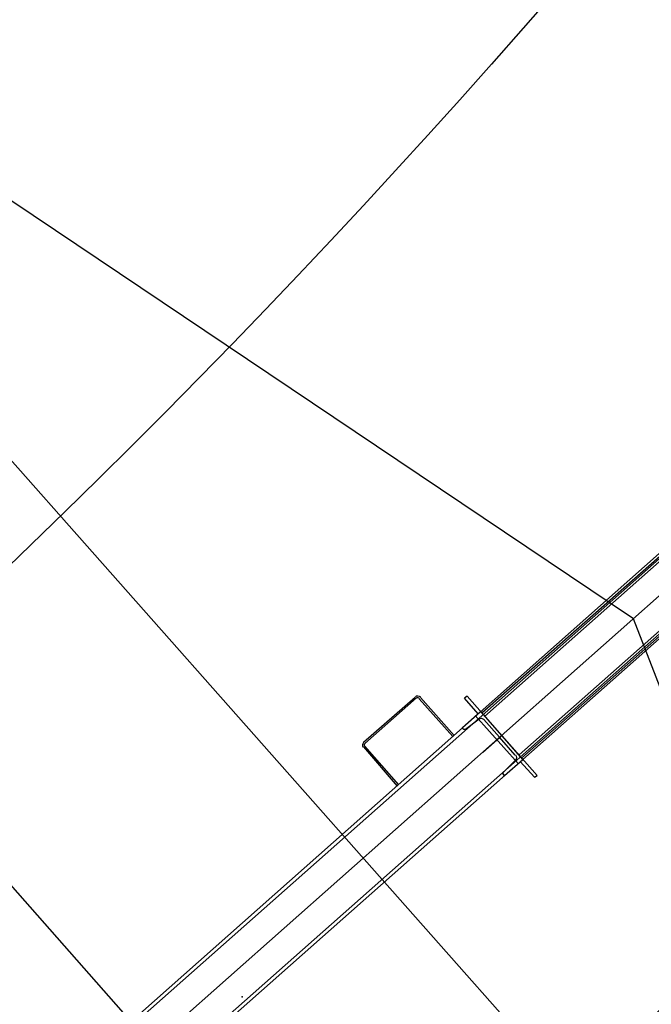
# Model space of a CAD drawing. Extents: x -500576 to -488841, y -1288003 to -1275665.
# Drawn here: x -493454 to -493452, y -1283750 to -1283747 of the extents above; entities that cross this region are included whole.
import ezdxf

# ---------------------------------------------------------------- set-up
doc = ezdxf.new("R2010")
doc.units = 0
doc.header["$MEASUREMENT"] = 0
doc.layers.add('26', color=7, linetype='CONTINUOUS')
doc.layers.add('27', color=7, linetype='CONTINUOUS')

# ---------------------------------------------------------------- blocks, each defined once
blk = doc.blocks.new('Linka')
at = {"layer": '27', "color": 1, "linetype": 'Continuous'}
for p, q in [((-288275.8502, -1257355.8841), (-288288.24, -1257323.8908)), ((-288280.2194, -1257335.337), (-288283.6438, -1257336.6616)), ((-288280.8003, -1257335.4638), (-288283.6766, -1257336.5779)), ((-288281.0335, -1257335.565), (-288283.6719, -1257336.5873)), ((-288281.2036, -1257335.6258), (-288282.1367, -1257335.987)), ((-288281.1989, -1257335.6352), (-288282.1309, -1257335.9972)), ((-288283.6111, -1257336.7452), (-288280.7583, -1257335.6422)), ((-288283.6148, -1257336.7357), (-288280.9762, -1257335.7144)), ((-288282.0798, -1257336.1345), (-288281.1476, -1257335.7735)), ((-288282.0738, -1257336.1456), (-288281.143, -1257335.7828)), ((-288282.168, -1257335.9295), (-288282.1596, -1257335.925)), ((-288282.168, -1257335.9295), (-288282.1471, -1257335.9858)), ((-288282.1596, -1257335.925), (-288282.0514, -1257336.2047)), ((-288282.1387, -1257335.9813), (-288282.2033, -1257336.0067)), ((-288282.1939, -1257336.0142), (-288282.1508, -1257335.9996)), ((-288282.0898, -1257336.1586), (-288282.1548, -1257335.9881)), ((-288282.0729, -1257336.1506), (-288282.1387, -1257335.9813)), ((-288282.2033, -1257336.0067), (-288282.2005, -1257336.0113)), ((-288282.1374, -1257336.0064), (-288282.1124, -1257336.0691)), ((-288282.104, -1257336.0646), (-288282.1724, -1257336.0916)), ((-288282.0883, -1257336.1319), (-288282.1124, -1257336.0691)), ((-288282.0729, -1257336.1506), (-288282.1375, -1257336.1759)), ((-288282.1363, -1257336.1656), (-288282.0932, -1257336.1449)), ((-288282.0816, -1257336.1531), (-288282.0599, -1257336.2082)), ((-288282.172, -1257336.188), (-288282.1204, -1257336.3222)), ((-288282.1672, -1257336.1861), (-288282.1156, -1257336.3203)), ((-288282.1375, -1257336.1759), (-288282.1392, -1257336.1722)), ((-288282.0514, -1257336.2047), (-288282.0599, -1257336.2082)), ((-288282.3682, -1257336.2625), (-288282.3131, -1257336.3991)), ((-288282.3632, -1257336.2616), (-288282.3105, -1257336.3966)), ((-288282.3037, -1257336.4005), (-288282.1212, -1257336.3294)), ((-288282.3019, -1257336.4053), (-288282.1213, -1257336.3345))]:
    blk.add_line(p, q, dxfattribs=at)
for points in [[(-288288.3574, -1257325.3836), (-288289.1039, -1257325.6739), (-288290.1886, -1257322.8738), (-288288.09, -1257322.0635), (-288275.1052, -1257355.597), (-288274.4136, -1257357.3853)], [(-288285.122, -1257331.9434), (-288281.6397, -1257335.8859), (-288280.8112, -1257343.0809)]]:
    blk.add_lwpolyline(points, dxfattribs=at)
for centre, radius, start, end in [((-288274.5638, -1257360.1212), 26.6863, 90.32633, 173.00892), ((-288274.5638, -1257360.1212), 26.3911, 90.32633, 173.00892), ((-288275.2134, -1257359.4216), 25.2129, 100.2864, 161.88333), ((-288282.1469, -1257336.0103), 0.011, 21.1659, 106.592), ((-288282.1964, -1257336.0085), 0.0055, 201.1659, 286.592), ((-288282.0985, -1257336.1353), 0.011, 295.7398, 21.1659), ((-288282.1339, -1257336.1699), 0.0055, 115.7398, 201.1659), ((-288274.5638, -1257360.1212), 23.8837, 90.32633, 173.00892), ((-288282.1234, -1257336.3248), 0.005, 291.1659, 21.1659), ((-288282.1234, -1257336.3248), 0.01, 291.1659, 21.1659), ((-288282.3052, -1257336.3952), 0.01, 201.1659, 291.1659), ((-288282.3052, -1257336.3952), 0.005, 201.1659, 291.1659)]:
    blk.add_arc(centre, radius, start, end, dxfattribs=at)
blk.add_point((-288283.1009, -1257336.38), dxfattribs=at)

msp = doc.modelspace()

# ---------------------------------------------------------------- block references
at = {"layer": '26', "linetype": 'Continuous', "xscale": -1, "rotation": 242.6845410981401}
msp.add_blockref('Linka', (755972.0511, -1604590.8234), dxfattribs=at)

doc.saveas('drawing.dxf')
